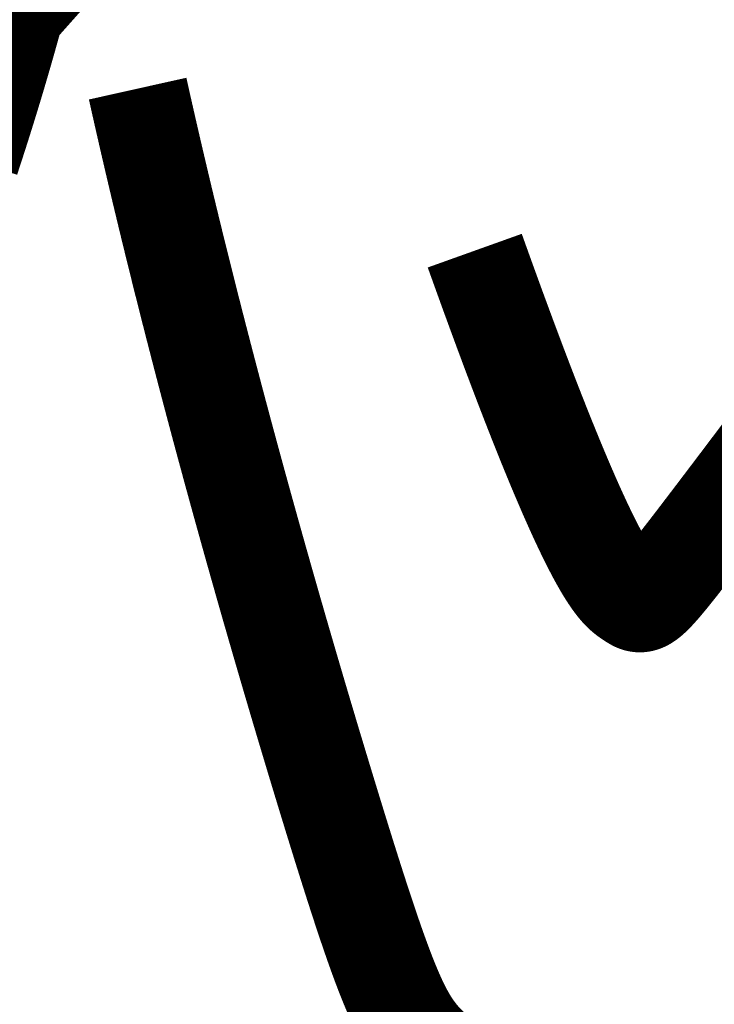
# Model space of a CAD drawing. Units: millimetres. Extents: x 555731 to 1993978, y -125985 to 261450.
# Drawn here: x 1874404 to 1874497, y -106217 to -106085 of the extents above; entities that cross this region are included whole.
import ezdxf
from ezdxf.enums import TextEntityAlignment as Align

# ---------------------------------------------------------------- set-up
doc = ezdxf.new("R2010")
doc.units = ezdxf.units.MM
doc.header["$LTSCALE"] = 1000
for name, color, linetype in [('C-TK_EDIT', 2, 'Continuous'), ('HATCH', 8, 'Continuous'), ('TK', 103, 'Continuous')]:
    doc.layers.add(name, color=color, linetype=linetype)
doc.styles.add('TK2-TY', font='SIMSUN.TTF', dxfattribs={"width": 0.8})

# ---------------------------------------------------------------- blocks, each defined once
blk = doc.blocks.new('zw$8E9D')
at = {"color": 8, "const_width": 53.43750000000001}
for points in [[(1303.325441671885, 740.4433924271143), (1302.821017295588, 738.4388870623588), (1302.310794761113, 736.4257689887672), (1301.794807841536, 734.4041908323197), (1301.273090309987, 732.3743052189602), (1300.745675939543, 730.3362647746544), (1300.212598503393, 728.2902221253753), (1299.673891774553, 726.236329897074), (1299.129589526186, 724.1747407157163), (1298.579725531454, 722.1056072072752), (1298.0243335634, 720.0290819976944), (1297.463447395159, 717.9453177129471), (1296.897100799863, 715.8544669789917), (1296.325327550643, 713.7566824218011), (1295.748161420517, 711.6521166673265), (1295.165636182734, 709.5409223415336), (1294.577785610338, 707.4232520703736), (1293.984643476404, 705.299258479834), (1293.386243554123, 703.1690941958586), (1292.782619616599, 701.032911844406), (1292.173805436905, 698.8908640514564), (1291.559834788146, 696.743103442961), (1290.940741443512, 694.5897826448781), (1290.316559176048, 692.4310542831809), (1289.687321758858, 690.2670709838276), (1289.053062965133, 688.0979853727767), (1288.413816567918, 685.9239500759941), (1287.769616340403, 683.745117719438), (1287.120496055635, 681.5616409290815), (1286.466489486716, 679.3736723308757), (1285.807630406809, 677.1813645507864), (1285.143952589016, 674.9848702147792), (1284.475489806442, 672.7843419488127), (1283.802275832189, 670.5799323788451), (1283.12434443942, 668.3717941308496), (1282.441729401209, 666.1600798307845), (1281.754464490659, 663.9449421046083), (1281.062583480962, 661.726533578294), (1280.366120145103, 659.5050068777928), (1279.665108256304, 657.280514629063), (1278.959581587667, 655.0532094580776), (1278.249573912268, 652.8232439907952), (1277.535119003209, 650.5907708531813), (1276.816250633652, 648.3559426711945), (1276.093002576701, 646.1189120708004), (1274.633502493001, 641.638854118617), (1273.156888937141, 637.151818004364)], [(1272.858799465699, 689.0651237400671), (1276.593219788076, 693.3302533879541), (1280.342832266091, 697.6034751099578), (1284.107482507679, 701.8846732325983), (1287.887016120949, 706.173732082425), (1291.68127871395, 710.4705359859581), (1295.490115894616, 714.7749692697471), (1299.313373271085, 719.086916260334), (1303.150896451349, 723.406261284239), (1307.002531043399, 727.732888667997), (1310.868122655345, 732.0666827381647), (1314.747516895179, 736.4075278212549), (1318.640559370921, 740.7553082438244)], [(1543.470062016218, 588.2304463940018), (1543.92169348069, 586.9677588540799), (1544.371634605894, 585.710942789934), (1544.819888897968, 584.4599841319214), (1545.266459862905, 583.2148688103698), (1545.711351006787, 581.9755827556583), (1546.154565835721, 580.742111898122), (1546.59610785573, 579.5144421681107), (1547.035980572924, 578.2925594959743), (1547.474187493353, 577.0764498120625), (1547.91073212304, 575.8660990467397), (1548.345617968123, 574.6614931303484), (1548.778848534683, 573.4626179932238), (1549.210427328711, 572.2694595657304), (1549.640357856319, 571.0820037782178), (1550.068643623585, 569.9002365610286), (1550.495288136561, 568.7241438445271), (1550.920294901356, 567.5537115590487), (1551.343667423935, 566.3889256349576), (1551.765409210522, 565.229772002589), (1552.185523767024, 564.0762365923074), (1552.604014599638, 562.9283053344407), (1553.020885214355, 561.7859641593604), (1553.436139117315, 560.6491989974238), (1553.849779814482, 559.5179957789514), (1554.261810812051, 558.392340434315), (1554.672235615959, 557.2722188938642), (1555.081057732372, 556.1576170879343), (1555.488280667341, 555.0485209469043), (1555.893907926918, 553.9449164010803), (1556.297943017154, 552.8467893808556), (1556.700389444159, 551.7541258165511), (1557.101250713982, 550.6669116385383), (1557.500530332705, 549.5851327771452), (1557.898231806379, 548.5087751627434), (1558.294358641055, 547.4378247256755), (1558.688914342842, 546.3722673962911), (1559.08190241782, 545.3120891049402), (1559.473326372012, 544.257275781958), (1559.863189711497, 543.2078133577234), (1560.251495942357, 542.1636877625642), (1560.638248570671, 541.1248849268377), (1561.02345110249, 540.0913907809008), (1561.407107043837, 539.0631912550889), (1561.789219900907, 538.0402722797662), (1562.169793179666, 537.0226197852826), (1562.548830386193, 536.0102197019733), (1562.926335026597, 535.0030579602026), (1563.302310606901, 534.001120490313), (1563.676760633214, 533.0043932226617), (1564.049688611558, 532.0128620875985), (1564.421098048042, 531.0265130154585), (1564.790992448747, 530.0453319366206), (1565.159375319723, 529.0693047814057), (1565.526250166993, 528.0984174801852), (1565.891620496724, 527.1326559632871), (1566.255489814881, 526.1720061610831), (1566.61786162763, 525.2164540039157), (1566.978739440936, 524.2659854221274), (1567.338126760966, 523.3205863460898), (1567.696027093742, 522.3802427061164), (1568.052443945315, 521.4449404325933), (1568.407380821765, 520.514665455863), (1568.760841229232, 519.5894037062535), (1569.112828673678, 518.6691411141437), (1569.463346661214, 517.7538636098689), (1569.812398697948, 516.843557123786), (1570.159988289903, 515.9382075862377), (1570.506118943129, 515.0378009275664), (1570.850794163765, 514.1423230781365), (1571.194017457805, 513.2517599683051), (1571.535792331357, 512.3660975284074), (1571.876122290501, 511.4853216887932), (1572.215010841319, 510.6094183798268), (1572.552461489802, 509.7383735318363), (1572.888477742119, 508.8721730752004), (1573.223063104233, 508.01080294024), (1573.556221082312, 507.1542490573265), (1573.887955182348, 506.3024973567954), (1574.218268910481, 505.4555337690108), (1574.547165772761, 504.6133442243154), (1574.874649275152, 503.7759146530589), (1575.200722923881, 502.9432309855838), (1575.525390224939, 502.1152791522691), (1575.848654684407, 501.2920450834281), (1576.170519808336, 500.4735147094325), (1576.490989102807, 499.6596739606248), (1576.8100660739, 498.850508767362), (1577.127754227637, 498.0460050599868), (1577.444057070155, 497.2461487688561), (1577.758978107508, 496.4509258243124), (1578.072520845715, 495.6603221567202), (1578.384688790858, 494.8743236964146), (1578.695485449047, 494.0929163737455), (1579.00491432636, 493.3160861190772), (1579.312978928821, 492.543818862745), (1579.61968276251, 491.7761005351058), (1579.925029333506, 491.0129170665095), (1580.229022147862, 490.2542543873133), (1580.531664711656, 489.5000984278449), (1580.83296053097, 488.7504351184834), (1581.132913111855, 488.0052503895567), (1581.43152596039, 487.2645301714292), (1581.728802582627, 486.5282603944434), (1582.024746484676, 485.7964269889417), (1582.319361172529, 485.0690158853031), (1582.612650152354, 484.346013013841), (1582.904616930144, 483.6274043049343), (1583.195265012007, 482.9131756889183), (1583.484597903996, 482.2033130961499), (1583.772619112191, 481.4978024569718), (1584.059332142613, 480.796629701741), (1584.344740501401, 480.0997807608001), (1584.628847694607, 479.407241564506), (1584.911657228251, 478.7189980432158), (1585.193172608444, 478.0350361272649), (1585.473397341266, 477.3553417470102), (1585.752334932738, 476.6799008328016), (1586.029988888971, 476.0086993149889), (1586.306362716045, 475.3417231239218), (1586.581459920009, 474.6789581899502), (1586.855284006917, 474.0203904434311), (1587.127838482847, 473.366005814707), (1587.399126853881, 472.7157902341205), (1587.669152626069, 472.0697296320432), (1587.937919305463, 471.4278099388102), (1588.2054303982, 470.7900170847715), (1588.471689410275, 470.1563370002841), (1588.736699847825, 469.5267556156832), (1589.000465216843, 468.9012588613405), (1589.262989023438, 468.2798326675984), (1589.524274773692, 467.6624629648068), (1589.784325973684, 467.0491356832936), (1590.043146129436, 466.4398367534523), (1590.300738747028, 465.8345521055962), (1590.55710733257, 465.2332676700898), (1590.812255392084, 464.6359693772902), (1591.06618643165, 464.0426431575397), (1591.318903957348, 463.453274941181), (1591.570411475259, 462.8678506585784), (1591.820712491433, 462.2863562400671), (1592.069810511923, 461.7087776160188), (1592.317709042807, 461.1351007167614), (1592.564411590225, 460.5653114726447), (1592.80992166014, 459.9993958140476), (1593.054242758662, 459.4373396712908), (1593.297378391871, 458.8791289747387), (1593.539332065848, 458.324749654741), (1593.780107286613, 457.7741876416403), (1594.019707560277, 457.2274288657791), (1594.258136392891, 456.6844592575362), (1594.495397290535, 456.1452647472397), (1594.73149375926, 455.6098312652393), (1594.966429305176, 455.0781447418995), (1595.200207434304, 454.5501911075553), (1595.432831652724, 454.0259562925639), (1595.664305466547, 453.5054262272824), (1595.894632381765, 452.9885868420533), (1596.123815904517, 452.4754240672191), (1596.351859540824, 451.9659238331369), (1596.578766796796, 451.4600720701637), (1596.804541178455, 450.9578547086421), (1597.02918619194, 450.4592576789219), (1597.252705343271, 449.9642669113528), (1597.475102138473, 449.4728683362919), (1597.696380083711, 448.985047884089), (1597.916542685009, 448.5007914850867), (1598.135593448416, 448.0200850696419), (1598.353535880015, 447.5429145680973), (1598.570373485883, 447.0692659108026), (1598.786109772074, 446.5991250281222), (1599.000748244725, 446.1324778503913), (1599.214292409772, 445.6693103079597), (1599.426745773409, 445.2096083311917), (1599.638111841661, 444.7533578504299), (1599.848394120549, 444.300544796024), (1600.05759611621, 443.8511550983239), (1600.265721334697, 443.4051746876721), (1600.472773282061, 442.9625894944329), (1600.678755464382, 442.5233854489416), (1600.883671387739, 442.087548481577), (1601.087524558156, 441.6550645226453), (1601.290318481741, 441.2259195025326), (1601.492056664603, 440.8000993515816), (1601.692742612708, 440.3775900001274), (1601.892379832221, 439.9583773785344), (1602.090971829108, 439.5424474171523), (1602.288522109593, 439.1297860463237), (1602.485034179612, 438.7203791963984), (1602.680511545244, 438.3142127977335), (1602.874957712658, 437.9112727806933), (1603.068376187788, 437.5115450755911), (1603.260770476802, 437.115015612806), (1603.452144085721, 436.7216703226732), (1603.642500520626, 436.3314951355569), (1603.831843287597, 435.9444759817998), (1604.020175892685, 435.560598791737), (1604.207501842, 435.1798494957548), (1604.393824641564, 434.8022140241665), (1604.579147797485, 434.427678307351), (1604.763474815758, 434.0562282756291), (1604.94680920252, 433.6878498593796), (1605.129154463852, 433.3225289889378), (1605.310514105746, 432.9602515946535), (1605.49089163437, 432.6010036068838), (1605.670290555718, 432.244770955971), (1605.848714375868, 431.8915395722652), (1606.026166600903, 431.5412953861305), (1606.20265073693, 431.194024327895), (1606.378170289943, 430.8497123279376), (1606.552728766081, 430.5083453165789), (1606.726329671365, 430.1699092241834), (1606.898976511875, 429.8343899811007), (1607.070672793663, 429.5017735176734), (1607.241422022867, 429.1720457642659), (1607.411227705481, 428.8451926512207), (1607.580093347584, 428.5212001088876), (1607.748022455286, 428.2000540676163), (1607.915018534637, 427.8817404577567), (1608.08108509166, 427.5662452096658), (1608.246225632494, 427.2535542536789), (1608.41044366319, 426.9436535201676), (1608.573742689798, 426.6365289394525), (1608.736126218399, 426.3321664419127), (1608.897597755044, 426.0305519578906), (1609.058160805813, 425.7316714177214), (1609.217818876787, 425.4355107517695), (1609.376575474045, 425.1420558903847), (1609.534434103582, 424.8512927639167), (1609.691398271563, 424.5632073027009), (1609.847471484012, 424.2777854371161), (1610.002657247009, 423.9950130974976), (1610.156959066575, 423.7148762141805), (1610.310380448849, 423.4373607175366), (1610.462924899854, 423.1624525378938), (1610.614595925726, 422.8901376056383), (1610.765397032432, 422.6204018510834), (1610.915331726108, 422.3532312046009), (1611.064403512777, 422.0886115965404), (1611.212615898577, 421.8265289572373), (1611.359972389531, 421.5669692170486), (1611.506476491748, 421.3099183063314), (1611.652131711191, 421.0553621554354), (1611.796941554028, 420.803286694696), (1611.94090952634, 420.5536778544847), (1612.084039134119, 420.3065215651368), (1612.226333883475, 420.0618037570021), (1612.367797280458, 419.8195103604376), (1612.50843283115, 419.5796273057931), (1612.648244041688, 419.3421405234112), (1612.787234418036, 419.107035943649), (1612.925407466275, 418.8742994968634), (1613.062766692543, 418.6439171133825), (1613.199315602862, 418.4158747235851), (1613.335057703312, 418.1901582577993), (1613.469996499945, 417.9667536463749), (1613.604135498812, 417.7456468196833), (1613.737478206051, 417.5268237080527), (1613.870028127683, 417.31027024184), (1614.00178876979, 417.0959723514025), (1614.132763638423, 416.8839159670824), (1614.392370079615, 416.4664714382016), (1614.648875499755, 416.057824098003), (1614.902307947457, 415.6578613892852), (1615.152695471246, 415.2664707548611), (1615.400066119677, 414.8835396375143), (1615.644447941304, 414.5089554800506), (1615.885868984682, 414.1426057252756), (1616.124357298337, 413.7843778160022), (1616.359940930852, 413.4341591950069), (1616.592647930753, 413.0918373051027), (1616.822506346623, 412.7572995891023), (1617.049544226989, 412.4304334897897), (1617.273789620376, 412.1111264499705), (1617.495270575397, 411.7992659124575), (1617.714015140606, 411.4947393200346), (1617.93005136447, 411.1974341155146), (1618.143407295604, 410.907237741696), (1618.35411098256, 410.6240376413771), (1618.562190473865, 410.3477212573707), (1618.767673818104, 410.078176032468), (1618.970589063829, 409.8152894094674), (1619.170964259509, 409.5589488311743), (1619.368827453814, 409.3090417403946), (1619.564206695242, 409.0654555799192), (1619.757130032289, 408.8280777925538), (1619.947625513596, 408.5967958211113), (1620.135721187689, 408.3714971083828), (1620.321445103065, 408.1520690971665), (1620.504825308366, 407.9383992302683), (1620.685889852059, 407.7303749504863), (1620.864666782756, 407.5278837006335), (1621.041184148984, 407.3308129234865), (1621.215469999297, 407.13905006188), (1621.387552382279, 406.9524825585831), (1621.557459346426, 406.7709978564162), (1621.725218940293, 406.5944833981848), (1621.890859212464, 406.4228266266728), (1622.054408211465, 406.2559149846929), (1622.215893985878, 406.0936359150364), (1622.37534458423, 405.9358768605161), (1622.532788055076, 405.7825252639304), (1622.688252446969, 405.6334685680777), (1622.841765808465, 405.4885942157707), (1622.993356188119, 405.3477896497861), (1623.143051634455, 405.2109423129514), (1623.290880196088, 405.0779396480575), (1623.436869921512, 404.9486690978956), (1623.581048859283, 404.8230181052859), (1623.723445057985, 404.7008741130121), (1623.864086566144, 404.5821245638872), (1624.003001432342, 404.4666569007095), (1624.140217705019, 404.3543585662774), (1624.275763432874, 404.2451170033964), (1624.409666664375, 404.1388196548651), (1624.541955448134, 404.0353539634889), (1624.67265783262, 403.9346073720662), (1624.801801866473, 403.8364673233955), (1624.929415598162, 403.7408212602822), (1625.0555270763, 403.6475566255249), (1625.180164349382, 403.5565608619218), (1625.303355466021, 403.467721412293), (1625.425128474744, 403.380925719408), (1625.664532362629, 403.2130153751496), (1625.898600401415, 403.0519293715479), (1626.127556979627, 402.8967672510189), (1626.351626485557, 402.7466285559785), (1626.5710333077, 402.6006128288354), (1626.786001834407, 402.4578196119837), (1626.996756868408, 402.3173896926382), (1627.203529410966, 402.1790810021048), (1627.40655523524, 402.0431265504958), (1627.606070237001, 401.9097715685857), (1627.802310312021, 401.779261287149), (1627.995511356159, 401.6518409369528), (1628.185909265158, 401.5277557487789), (1628.373739934963, 401.4072509534017), (1628.559239261231, 401.2905717816029), (1628.742643139849, 401.1779634641571), (1628.924187466648, 401.0696712318168), (1629.104108137399, 400.9659403153928), (1629.282641047903, 400.8670159456306), (1629.46002209399, 400.7731433533336), (1629.63648717149, 400.6845677692472), (1629.812272176176, 400.6015344241678), (1629.987613003905, 400.5242885488697), (1630.162745550479, 400.4530753741274), (1630.33790571164, 400.3881401307008), (1630.513329383219, 400.3297280493862), (1630.689252461103, 400.2780843609507), (1630.865910841094, 400.2334542961544), (1631.043540418905, 400.1960830858006), (1631.222377090453, 400.1662159606494), (1631.402656751452, 400.1440981514752), (1631.58461529779, 400.1299748890742), (1631.768488625268, 400.1240914041846), (1631.954512629629, 400.1266929276026), (1632.14292320676, 400.1380246901099), (1632.238097177527, 400.1470410456386), (1632.333956252434, 400.1583319224737), (1632.430529918405, 400.1719279744648), (1632.527847662481, 400.1878598554686), (1632.625938971585, 400.2061582193201), (1632.724833332672, 400.2268537198615), (1632.82456023281, 400.2499770109716), (1632.925149158866, 400.2755587464635), (1633.026629597938, 400.303629580194), (1633.129031036864, 400.3342201660053), (1633.232382962771, 400.3673611577615), (1633.336714862467, 400.4030832092903), (1633.442056223081, 400.4414169744559), (1633.548436531506, 400.4823931070787), (1633.655885274726, 400.5260422610445), (1633.764431939751, 400.5723950901665), (1633.874106013536, 400.6214822483016), (1633.984936983034, 400.6733343893065), (1634.096954335255, 400.7279821670163), (1634.210187557153, 400.7854562352804), (1634.324666135741, 400.8457872479557), (1634.440419557941, 400.9090058588699), (1634.557477310795, 400.9751427218871), (1634.675868881197, 401.0442284908495), (1634.795623756218, 401.1162938195994), (1634.916771422751, 401.1913693619863), (1635.039341367839, 401.2694857718598), (1635.163363078376, 401.3506737030693), (1635.288866041432, 401.4349638094573), (1635.415879743901, 401.5223867448585), (1635.544433672825, 401.6129731631445), (1635.674557315127, 401.7067537181429), (1635.806280157849, 401.8037590637105), (1635.939631687914, 401.9040198536895), (1636.074641392304, 402.0075667419296), (1636.211338758003, 402.114430382273), (1636.349753271992, 402.2246414285837), (1636.489914421254, 402.3382305346822), (1636.631851692742, 402.4552283544253), (1636.775594573439, 402.5756655416772), (1636.921172550356, 402.6995727502581), (1637.068615110387, 402.8269806340395), (1637.217951740633, 402.9579198468564), (1637.369211927929, 403.0924210425437), (1637.522425159346, 403.2305148749656), (1637.677620921837, 403.3722319979643), (1637.834828702384, 403.517603065382), (1637.99407798794, 403.6666587310829), (1638.155398265517, 403.8194296488873), (1638.318819022068, 403.9759464726667), (1638.484369744605, 404.1362398562487), (1638.652079920023, 404.3003404534902), (1638.821979035361, 404.4682789182407), (1638.994096577575, 404.6400859043351), (1639.168462033675, 404.8157920656304), (1639.345104890584, 404.9954280559832), (1639.524054635316, 405.1790245292214), (1639.705340754823, 405.3666121391943), (1639.888992736116, 405.5582215397517), (1640.075040066178, 405.7538833847502), (1640.263512231904, 405.9536283280249), (1640.454438720335, 406.1574870234326), (1640.647849018453, 406.3654901248156), (1640.843772613211, 406.5776682860087), (1641.042238991562, 406.7940521608689), (1641.243277640548, 407.0146724032602), (1641.446918047091, 407.2395596670103), (1641.653189698205, 407.4687446059543), (1641.862122080842, 407.7022578739634), (1642.073744681984, 407.9401301248727), (1642.288086988614, 408.1823920125389), (1642.505178487685, 408.4290741907971), (1642.72504866618, 408.6802073134968), (1642.947727011109, 408.9358220344875), (1643.173243009398, 409.1959490076188), (1643.401626148087, 409.4606188867256), (1643.632905914099, 409.729862325672), (1643.867111794389, 410.003709978293), (1644.104273276025, 410.2821924984455), (1644.344419845904, 410.5653405399644), (1644.587580991007, 410.8531847566992), (1644.833786198345, 411.145755802514), (1645.083064954873, 411.4430843312221), (1645.335446747602, 411.7452009967019), (1645.590961063484, 412.0521364527958), (1645.849637389474, 412.3639213533243), (1646.111505212553, 412.6805863521658), (1646.376594019704, 413.0021621031556), (1646.644933297939, 413.3286792601357), (1646.916552534181, 413.6601684769557), (1647.191481215472, 413.9966604074652), (1647.469748828677, 414.3381857055138), (1647.751384860894, 414.6847750249362), (1648.036418799049, 415.0364590195968), (1648.324880130094, 415.3932683433231), (1648.616798341012, 415.7552336499793), (1648.912202918844, 416.1223855934149), (1649.211123350484, 416.4947548274504), (1649.513589122944, 416.872372005957), (1649.819629723206, 417.2552677827698), (1650.129274638224, 417.6434728117456), (1650.442553355038, 418.0370177467339), (1650.759495360515, 418.4359332415552), (1651.080130141694, 418.840249950088), (1651.404487185559, 419.2499985261602), (1651.73259597912, 419.6652096236285), (1652.064486009273, 420.0859138963351), (1652.400186763029, 420.5121419981297), (1652.73972772737, 420.9439245828544), (1653.083138389251, 421.3812923043588), (1653.430448235682, 421.8242758164852), (1653.781686753646, 422.2729057730976), (1654.136883430067, 422.7272128280165), (1654.496067751956, 423.1872276351205), (1654.859269206296, 423.6529808482301), (1655.22651728004, 424.124503121202), (1655.59784146017, 424.6018251078785), (1655.97327123367, 425.0849774621092), (1656.352836087521, 425.5739908377509), (1656.736565508676, 426.0688958886385), (1657.124488984147, 426.5697232686216), (1657.516636000859, 427.0765036315424), (1657.91303604588, 427.5892676312651), (1658.313718606078, 428.1080459216173), (1658.718713168491, 428.6328691564559), (1659.128049220075, 429.163767989623), (1659.54175624784, 429.7007730749683), (1659.95986373871, 430.2439150663413), (1660.382401179697, 430.7932246175915), (1660.809398057754, 431.3487323825539), (1661.240883859922, 431.9104690150707), (1661.676888073067, 432.4784651690134), (1662.117440184258, 433.0527514982095), (1662.56256968042, 433.6333586565161), (1663.012306048564, 434.2203172977752), (1663.466678775614, 434.8136580758364), (1663.925717348611, 435.4134116445421), (1664.389451254508, 436.0196086577416), (1664.857909980288, 436.6322797692847), (1665.331123012875, 437.2514556330134), (1665.809119839309, 437.8771669027847), (1666.291929946514, 438.5094442324189), (1666.779582821531, 439.148318275802), (1667.272107951285, 439.7938196867472), (1667.769534822786, 440.4459791191184), (1668.271892922989, 441.1048272267653), (1668.779211738874, 441.7703946635229), (1669.291520166647, 442.4427114088612), (1669.808824139356, 443.1217812255345), (1670.331099759525, 443.8075738198604), (1670.858321136155, 444.5000566221352), (1671.390462378331, 445.1991970626113), (1671.927497595083, 445.9049625715779), (1672.469400895439, 446.617320579302), (1673.016146388312, 447.3362385160872), (1673.567708182847, 448.0616838121641), (1674.124060388043, 448.7936238978582), (1674.6851771129, 449.5320262034147), (1675.251032466447, 450.2768581591154), (1675.821600557771, 451.0280871952418), (1676.396855495783, 451.7856807420758), (1676.9767713896, 452.5496062298771), (1677.561322348221, 453.3198310889347), (1678.150482480647, 454.0963227495231), (1678.744225895935, 454.8790486419239), (1679.342526703054, 455.6679761964115), (1679.945359011122, 456.4630728432458), (1680.552696929051, 457.264306012723), (1681.164514566015, 458.0716431351102), (1681.780786030897, 458.8850516406965), (1682.401485432725, 459.7044989597343), (1683.026586880675, 460.5299525225273), (1683.65606448357, 461.3613797593353), (1684.289892350585, 462.1987481004326), (1684.928044590721, 463.0420249761155), (1685.570495312917, 463.8911778166439), (1686.217218626261, 464.7461740522922), (1686.868188639841, 465.6069811133348), (1687.523379462509, 466.4735664300752), (1688.18276520347, 467.3458974327586), (1688.846319971664, 468.2239415516742), (1689.514017876092, 469.1076662171035), (1690.185833025869, 469.9970388593065), (1690.861739529879, 470.8920269085793), (1691.541711497266, 471.7925977951891), (1692.22572303706, 472.6987189494175), (1692.913748258201, 473.6103578015318), (1693.605761269748, 474.5274817818063), (1694.301736180758, 475.4500583205299), (1695.001647100202, 476.3780548479772), (1695.705468137137, 477.3114387944152), (1696.413173400622, 478.2501775901328), (1697.124736999598, 479.1942386653973), (1697.840133043152, 480.1435894504903), (1698.559335640311, 481.0981973756934)], [(1363.056459561863, 674.8819571481145), (1363.633120062092, 672.2943800548237), (1364.21185605778, 669.7068770189944), (1364.792635023361, 667.1195220719383), (1365.375424433121, 664.5323892449378), (1365.960191761522, 661.945552569312), (1366.546904482879, 659.3590860763434), (1367.135530071566, 656.7730637973291), (1367.726036001928, 654.1875597635735), (1368.31838974834, 651.6026480063738), (1368.912558785203, 649.018402557027), (1369.508510586893, 646.434897446823), (1370.106212627696, 643.8522067070808), (1370.705632382073, 641.2704043690755), (1371.306737324281, 638.6895644641118), (1371.909494928783, 636.1097610234938), (1372.513872669922, 633.5310680785115), (1373.119838022045, 630.9535596604692), (1373.727358459524, 628.3773098006568), (1374.336401456734, 625.802392530386), (1374.94693448802, 623.2288818809466), (1375.558925027784, 620.6568518836211), (1376.172340550344, 618.0863765697359), (1376.7871485301, 615.5175299705661), (1377.403316441429, 612.9503861174235), (1378.020811758674, 610.3850190415978), (1378.639601956209, 607.8215027743863), (1379.259654508409, 605.2599113470933), (1379.880936889618, 602.7003187910159), (1380.503416574211, 600.142799137444), (1381.127061036561, 597.5874264176891), (1381.751837751042, 595.034274663034), (1382.377714191971, 592.4834179047903), (1383.004657833808, 589.9349301742404), (1383.63263615084, 587.3888855026962), (1384.26161661747, 584.8453579214474), (1384.891566708015, 582.3044214617985), (1385.522453896905, 579.7661501550392), (1386.154245658516, 577.2306180324667), (1386.786909467133, 574.6978991253854), (1387.420412797161, 572.1680674650925), (1388.054723123001, 569.6411970828922), (1388.689807919, 567.1173620100672), (1389.325634659472, 564.5966362779218), (1389.96217081885, 562.0790939177532), (1390.599383871478, 559.564808960873), (1391.237241291732, 557.0538554385494), (1391.875710553955, 554.5463073821156), (1392.514759132522, 552.0422388228253), (1393.154354501807, 549.5417237920265), (1393.794464136183, 547.0448363209871), (1394.114701638493, 545.7977760551585), (1394.435055509966, 544.5516504410189), (1394.755521684943, 543.3064687324513), (1395.076096097589, 542.0622401833971), (1395.396774682362, 540.8189740477465), (1395.717553373426, 539.5766795794334), (1396.038428105123, 538.3353660323555), (1396.359394811763, 537.0950426604322), (1396.680449427629, 535.8557187175684), (1397.001587887033, 534.6174034576834), (1397.322806124255, 533.3801061346821), (1397.644100073579, 532.143836002484), (1397.965465669316, 530.9086023150012), (1398.286898845749, 529.6744143261385), (1398.608395537216, 528.4412812898227), (1398.929951677943, 527.209212459944), (1399.251563202299, 525.9782170904364), (1399.573226044507, 524.7483044351975), (1399.894936138939, 523.5194837481395), (1400.216689419816, 522.291764283189), (1400.538481821539, 521.0651552942436), (1400.860309278272, 519.8396660352155), (1401.182167724386, 518.6153057600313), (1401.504053094191, 517.392083722596), (1401.825961321912, 516.1700091768143), (1402.147888341919, 514.9490913765985), (1402.469830088492, 513.7293395758752), (1402.791782495886, 512.5107630285493), (1403.113741498411, 511.2933709885256), (1403.43570303038, 510.0771727097308), (1403.757663026132, 508.8621774460553), (1404.079617419862, 507.648394451433), (1404.40156214594, 506.4358329797687), (1404.723493138648, 505.2245022849675), (1405.045406332269, 504.0144116209485), (1405.367297661112, 502.8055702416314), (1405.689163059433, 501.5979874009136), (1406.010998461599, 500.3916723527145), (1406.332799801865, 499.1866343509464), (1406.654563014512, 497.9828826495213), (1406.976284033823, 496.7804265023442), (1407.297958794166, 495.5792751633489), (1407.619583229796, 494.3794378864259), (1407.941153274995, 493.1809239254944), (1408.262664864043, 491.9837425344595), (1408.584113931312, 490.7879029672549), (1408.905496410996, 489.5934144777711), (1409.226808237494, 488.4002863199275), (1409.548045345, 487.2085277476363), (1409.869203667884, 486.0181480148167), (1410.190279140457, 484.8291563753592), (1410.511267696944, 483.6415620832049), (1410.832165271684, 482.4553743922443), (1411.152967798931, 481.2706025564039), (1411.473671213054, 480.0872558295887), (1411.794271448278, 478.9053434657108), (1412.114764438942, 477.7248747186823), (1412.435146119329, 476.5458588424153), (1412.755412423721, 475.3683050908221), (1413.07555928643, 474.1922227178147), (1413.395582641766, 473.0176209773126), (1413.715478423983, 471.8445091232206), (1414.035242567392, 470.6728964094509), (1414.354871006333, 469.5027920899229), (1414.674359675031, 468.3342054185414), (1414.993704507855, 467.1671456492113), (1415.312901439029, 466.0016220358593), (1415.631946402922, 464.8376438323976), (1415.950835333759, 463.675220292731), (1416.26956416585, 462.5143606707716), (1416.588128833537, 461.3550742204316), (1416.906525271072, 460.1973701956304), (1417.224749412737, 459.0412578502655), (1417.542797192902, 457.8867464382711), (1417.86066454582, 456.7338452135446), (1418.178347405774, 455.5825634299981), (1418.495841707074, 454.4329103415512), (1418.813143384003, 453.2848952021086), (1419.130248370871, 452.1385272655898), (1419.447152601962, 450.9938157858924), (1419.763852011587, 449.8507700169503), (1420.080342533998, 448.7093992126611), (1420.396620103566, 447.569712626937), (1420.712680654542, 446.4317195136973), (1421.02852012121, 445.295429126847), (1421.344134437852, 444.1608507203055), (1421.659519538865, 443.0279935479775), (1421.974671358417, 441.8968668637826), (1422.289585830877, 440.7674799216256), (1422.604258890555, 439.639841975426), (1422.918686471676, 438.5139622790957), (1423.23286450858, 437.3898500865325), (1423.54678893555, 436.2675146516704), (1423.860455686925, 435.1469652284068), (1424.17386069693, 434.0282110706612), (1424.486999899935, 432.9112614323458), (1424.799869230133, 431.7961255673654), (1425.112464621954, 430.6828127296394), (1425.424782009592, 429.5713321730727), (1425.736817327357, 428.4616931515848), (1426.048566509591, 427.3539049190877), (1426.360025490547, 426.2479767294863), (1426.671190204564, 425.1439178367073), (1426.982056585897, 424.0417374946483), (1427.292620568827, 422.9414449572214), (1427.602878087695, 421.8430494783534), (1427.912825076783, 420.7465603119417), (1428.222457470343, 419.6519867119059), (1428.531771202775, 418.5593379321508), (1428.840762208274, 417.4686232266031), (1429.149426421151, 416.3798518491603), (1429.457759775774, 415.2930330537492), (1429.76575820634, 414.2081760942674), (1430.073417647218, 413.125290224627), (1430.38073403266, 412.0443846987546), (1430.687703297008, 410.9654687705479), (1430.994321374485, 409.8885516939336), (1431.30058419946, 408.8136427228092), (1431.606487706187, 407.7407511111014), (1431.912027829007, 406.6698861127079), (1432.217200502142, 405.6010569815553), (1432.522001659963, 404.5342729715339), (1432.826427236694, 403.469543336585), (1433.130473166675, 402.4068773305989), (1433.434135384217, 401.3462842074878), (1433.737409823603, 400.2877732211782), (1434.040292419086, 399.2313536255751), (1434.342779105034, 398.1770346745907), (1434.644865815673, 397.124825622137), (1434.946548485343, 396.0747357221262), (1435.247823048354, 395.0267742284777), (1435.548685438931, 393.9809503950819), (1435.849131591414, 392.9372734758872), (1436.149157440115, 391.8957527247694), (1436.448758919316, 390.8563973956552), (1436.747931963328, 389.8192167424641), (1437.046672506374, 388.7842200190935), (1437.344976482855, 387.7514164794702), (1437.642839826993, 386.7208153774991), (1437.9402584731, 385.6924259670996), (1438.237228355487, 384.6662575021692), (1438.533745408437, 383.6423192366274), (1438.829805566289, 382.6206204243863), (1439.125404763268, 381.6011703193726), (1439.420538933715, 380.5839781754767), (1439.715204011882, 379.5690532466251), (1440.009395932138, 378.5564047867156), (1440.303110628709, 377.5460420496747), (1440.596344035934, 376.5379742894074), (1440.889092088066, 375.5322107598258), (1441.181350719475, 374.5287607148493), (1441.473115864384, 373.5276334083828), (1441.764383457106, 372.5288380943384), (1442.055149431922, 371.5323840266356), (1442.345409723202, 370.5382804591791), (1442.63516026517, 369.5465366458884), (1442.924396992108, 368.5571618406684), (1443.213115838385, 367.5701652974385), (1443.501312738255, 366.585556270089), (1443.788983626, 365.6033440125684), (1444.076124435931, 364.6235377787598), (1444.362731102417, 363.6461468225898), (1444.648799559596, 362.6711803979633), (1444.934325741895, 361.6986477587925), (1445.219305583538, 360.728558159004), (1445.503735018865, 359.7609208524882), (1445.787609982159, 358.7957450931863), (1446.070926407701, 357.833040134974), (1446.353680229804, 356.8728152317854), (1446.635867382778, 355.9150796375252), (1446.917483800848, 354.9598426061202), (1447.198525418382, 354.007113391468), (1447.478988169663, 353.0569012474807), (1447.758867988945, 352.1092154280777), (1448.038160810596, 351.1640651871712), (1448.316862568841, 350.2214597786588), (1448.59496919802, 349.2814084564743), (1448.872476632416, 348.3439204745227), (1449.149380806339, 347.4090050867089), (1449.425677654071, 346.476671546945), (1449.701363109838, 345.5469291091576), (1449.976433108066, 344.6197870272372), (1450.250883582979, 343.6952545551176), (1450.52471046889, 342.7733409467037), (1450.797909700079, 341.8540554558931), (1451.070477210858, 340.9374073366271), (1451.34240893551, 340.0234058427886), (1451.613700808346, 339.1120602283045), (1451.884348763648, 338.203379747094), (1452.154348735698, 337.2973736530548), (1452.423696658807, 336.3940512000918), (1452.692388467316, 335.4934216421461), (1452.96042009542, 334.5954942331155), (1453.227787477488, 333.7002782269046), (1453.494486547861, 332.8077828774331), (1453.760513240704, 331.9180174386129), (1454.025863490417, 331.030991164349), (1454.290533231251, 330.1467133085607), (1454.55451839749, 329.2651931251603), (1454.817814923474, 328.3864398680671), (1455.080418743484, 327.5104627911714), (1455.342325791804, 326.6372711484146), (1455.603532002744, 325.7668741936868), (1455.864033310587, 324.8992811809076), (1456.123825649614, 324.034501363989), (1456.382904954167, 323.1725439968432), (1456.641267158469, 322.313418333375), (1456.898908196919, 321.4571336275112), (1457.155824003712, 320.6036991331566), (1457.412010513217, 319.7531241042161), (1457.667463659687, 318.9054177946164), (1457.922179377405, 318.0605894582695), (1458.176153600711, 317.2186483490659), (1458.429382263887, 316.3796037209395), (1458.681861301244, 315.5434648277951), (1458.933586647006, 314.7102409235449), (1459.184554235544, 313.8799412621083), (1459.434760001168, 313.0525750973829), (1459.684199878073, 312.2281516832954), (1459.932869800657, 311.4066802737434), (1460.180765703175, 310.5881701226608), (1460.427883519907, 309.7726304839307), (1460.674219185166, 308.960070611487), (1460.919768633234, 308.1504997592347), (1461.16452779845, 307.343927181093), (1461.408492615068, 306.540362130967), (1461.651659017371, 305.7398138627614), (1461.894022939727, 304.9422916304102), (1462.135580316361, 304.1478046878037), (1462.376327081613, 303.3563622888687), (1462.616259169707, 302.5679736875099), (1462.855372515041, 301.7826481376396), (1463.093663051812, 301.0003948931699), (1463.331126714416, 300.2212232080128), (1463.56775943705, 299.4451423360952), (1463.803557154082, 298.6721615313145), (1464.038515799795, 297.9022900475757), (1464.272631308471, 297.1355371388054), (1464.505899614363, 296.3719120589085), (1464.738316651841, 295.6114240618044), (1464.969878355128, 294.8540824014053), (1465.200580994104, 294.0998954938041), (1465.430424738268, 293.3488620156641), (1465.659412273322, 292.6009743600953), (1465.887546326936, 291.8562248154776), (1466.114829626633, 291.1146056702273), (1466.341264899966, 290.376109212717), (1466.566854874633, 289.6407277313556), (1466.791602278186, 288.9084535145157), (1467.01550983818, 288.1792788505918), (1467.238580282225, 287.4531960280001), (1467.460816337989, 286.7301973350986), (1467.682220732968, 286.0102750603037), (1467.90279619483, 285.2934214919951), (1468.1225454511, 284.5796289185819), (1468.341471229447, 283.8688896284439), (1468.559576257423, 283.161195909961), (1468.776863262639, 282.4565400515421), (1468.993334972678, 281.7549143415818), (1469.208994115121, 281.0563110684525), (1469.423843417608, 280.3607225205706), (1469.637885607721, 279.6681409863158), (1469.851123413013, 278.9785587540828), (1470.063559561124, 278.2919681122585), (1470.275196779636, 277.6083613492374), (1470.48603779613, 276.9277307534066), (1470.69608533819, 276.2500686131752), (1470.905342133483, 275.575367216923), (1471.113810909534, 274.9036188530445), (1471.321494393924, 274.2348158099267), (1471.528395314323, 273.5689503759641), (1471.734516398283, 272.9060148395583), (1471.939860373415, 272.2460014890894), (1472.144429967244, 271.5889026129516), (1472.348227907496, 270.9347104995395), (1472.551256921637, 270.2834174372547), (1472.753519737336, 269.6350157144698), (1472.955019082176, 268.9894976195865), (1473.155757683708, 268.3468554409992), (1473.355738269602, 267.7070814671024), (1473.554963567411, 267.0701679862759), (1473.753436304716, 266.4361072869142), (1473.9511592091, 265.8048916574262), (1474.148135008261, 265.1765133861991), (1474.344366429665, 264.5509647615982), (1474.53985620098, 263.9282380720542), (1474.734607049759, 263.3083256059326), (1474.928621703672, 262.6912196516278), (1475.121902890241, 262.0769124975413), (1475.314453337051, 261.4653964320751), (1475.506275771797, 260.8566637435943), (1475.697372921946, 260.2507067205079), (1475.887747515168, 259.6475176512031), (1476.077402279072, 259.0470888240743), (1476.266339941183, 258.449412527516), (1476.45456322917, 257.8544810499152), (1476.642074870557, 257.2622866796664), (1476.828877593012, 256.6728217051641), (1477.014974124089, 256.0860784147953), (1477.20036719137, 255.5020490969473), (1477.385059522465, 254.920726040029), (1477.569053845014, 254.3421015324202), (1477.752352886542, 253.7661678625082), (1477.934959374688, 253.1929173187091), (1478.116876037035, 252.622342189381), (1478.298105601134, 252.0544347629475), (1478.478650794656, 251.4891873277738), (1478.658514345152, 250.9265921722763), (1478.837698980235, 250.3666415848202), (1479.016207427485, 249.809327853829), (1479.194042414485, 249.2546432676754), (1479.371206668875, 248.7025801147538), (1479.547702918237, 248.1531306834586), (1479.723533890123, 247.6062872621696), (1479.898702312174, 247.0620421393032), (1480.073210911942, 246.5203876032247), (1480.247062417067, 245.9813159423575), (1480.420259555132, 245.4448194450597), (1480.59280505369, 244.9108903997549), (1480.764701640379, 244.3795210948156), (1480.935952042841, 243.8507038186362), (1481.106558988569, 243.324430859604), (1481.276525205234, 242.8006945061279), (1481.445853420388, 242.2794870465877), (1481.614546361612, 241.760800769378), (1481.782606756547, 241.2446279628857), (1481.950037332805, 240.7309609155127), (1482.116840817878, 240.2197919156388), (1482.283019939496, 239.7111132516729), (1482.448577425122, 239.2049172120023), (1482.613516002486, 238.7011960850068), (1482.777838399081, 238.1999421590808), (1482.941547342518, 237.7011477226333), (1483.104645560437, 237.2048050640442), (1483.267135780392, 236.7109064717006), (1483.429020729993, 236.2194442340042), (1483.590303136822, 235.7304106393422), (1483.75098572846, 235.2437979761016), (1483.911071232549, 234.7595985326916), (1484.07056237667, 234.2778045974846), (1484.229461888433, 233.7984084588898), (1484.387772495364, 233.3214024052795), (1484.54549692513, 232.8467787250702), (1484.702637905284, 232.3745297066343), (1484.859198163438, 231.9046476383737), (1485.015180427203, 231.4371248086827), (1485.170587424131, 230.9719535059339), (1485.325421881862, 230.5091260185509), (1485.47968652795, 230.0486346348989), (1485.633384090033, 229.5904716433797), (1485.786517295666, 229.1346293323877), (1485.939088872459, 228.68109999031), (1486.091101548023, 228.2298759055411), (1486.24255804994, 227.7809493664754), (1486.393461105792, 227.3343126615073), (1486.54381344319, 226.8899580790239), (1486.693617789744, 226.4478779074052), (1486.842876873008, 226.0080644350746), (1486.991593420593, 225.5705099503975), (1487.139770160138, 225.1352067417756), (1487.287409819197, 224.702147097596), (1487.434515125322, 224.2713233062532), (1487.581088806182, 223.8427276561415), (1487.72713358936, 223.4163524356627), (1487.872652202437, 222.9921899331821), (1488.017647372995, 222.5702324371232), (1488.162121828645, 222.1504722358513), (1488.306078296941, 221.7329016177755), (1488.449519505579, 221.3175128712828), (1488.592448182026, 220.9042982847677), (1488.73486705398, 220.4932501466174), (1488.876778848993, 220.0843607452261), (1489.018186294677, 219.6776223689812), (1489.159092118585, 219.2730273062843), (1489.299499048328, 218.8705678455226), (1489.439409811544, 218.4702362750904), (1489.578827135789, 218.072024883375), (1489.717753748671, 217.6759259587634), (1489.856192377803, 217.2819317896647), (1489.994145750708, 216.8900346644659), (1490.131616595056, 216.5002268715471), (1490.268607638427, 216.112500699317), (1490.405121608404, 215.7268484361557), (1490.54116123257, 215.3432623704502), (1490.676729238534, 214.9617347906096), (1490.811828353879, 214.5822579850137), (1490.946461306245, 214.2048242420569), (1491.080630823155, 213.829425850141), (1491.214339632308, 213.4560550976457), (1491.34759046117, 213.0847042729656), (1491.480386037409, 212.715365664495), (1491.612729088636, 212.3480315606284), (1491.744622342405, 211.982694249753), (1491.876068526326, 211.6193460202558), (1492.00707036801, 211.2579791605458), (1492.137630595011, 210.898585959003), (1492.267751934967, 210.5411587040289), (1492.397437115433, 210.1856896840036), (1492.526688864047, 209.8321711873141), (1492.655509908363, 209.4805955023694), (1492.783902976051, 209.1309549175567), (1492.911870794604, 208.783241721263), (1493.039416091691, 208.4374482018829), (1493.166541594866, 208.0935666478181), (1493.293250031711, 207.7515893474338), (1493.419544129894, 207.4115085891535), (1493.54542661694, 207.0733166613645), (1493.670900220459, 206.737005852432), (1493.795967668091, 206.4025684507724), (1493.920631687361, 206.0699967447799), (1494.044895005907, 205.73928302282), (1494.168760351313, 205.4104195733235), (1494.292230451189, 205.0833986846483), (1494.415308033116, 204.758212645218), (1494.537995824707, 204.4348537433834), (1494.660296553513, 204.1133142675753), (1494.782212947175, 203.7935865061736), (1494.903747733246, 203.4756627475581), (1495.024903639336, 203.1595352801305), (1495.145683393086, 202.8451963922853), (1495.266089722048, 202.5326383724096), (1495.386125353805, 202.221853508905), (1495.505793015967, 201.9128340901516), (1495.625095436146, 201.6055724045509), (1495.744035341893, 201.3000607404829), (1495.862615460879, 200.9962913863565), (1495.980838520656, 200.6942566305515), (1496.098707248748, 200.3939487614552), (1496.216224372882, 200.0953600674766), (1496.333392620552, 199.7984828369954), (1496.4502147194, 199.5033093584134), (1496.566693397006, 199.2098319201032), (1496.682831381011, 198.918042810481), (1496.798631398909, 198.6279343179194), (1496.9140961784, 198.3394987308275), (1497.029228447005, 198.0527283375923), (1497.144030932337, 197.767615426601), (1497.258506362035, 197.4841522862407), (1497.372657463624, 197.2023312049132), (1497.486486964772, 196.9221444709983), (1497.599997593003, 196.6435843729123), (1497.713192075986, 196.366643199035), (1497.826073141245, 196.0913132377391), (1497.93864351642, 195.8175867774407), (1498.050905929093, 195.5454561065271), (1498.162863106845, 195.2749135133927), (1498.274517777318, 195.0059512864173), (1498.385872668034, 194.7385617140026), (1498.496930506633, 194.472737084543), (1498.607694020728, 194.2084696864185), (1498.718165937869, 193.945751808038), (1498.828348985699, 193.6845757377741), (1498.938245891739, 193.4249337640358), (1499.04785938366, 193.1668181752102), (1499.157192189043, 192.9102212596845), (1499.266247035441, 192.6551353058458), (1499.375026650494, 192.4015526021103), (1499.483533761755, 192.1494654368507), (1499.591771096864, 191.8988660984614), (1499.699741383374, 191.6497468753296), (1499.807447348954, 191.4021000558641), (1499.914891721128, 191.155917928445), (1500.022077227477, 190.9111927814592), (1500.129006595642, 190.6679169033159), (1500.235682553204, 190.4260825823876), (1500.342107827746, 190.185682107076), (1500.448285146907, 189.9467077657755), (1500.554217238241, 189.7091518468806), (1500.659906829329, 189.473006638771), (1500.765356647782, 189.2382644298486), (1500.87056942124, 189.0049175085078), (1500.975547877257, 188.7729581631211), (1501.080294743413, 188.5423786821193), (1501.18481274732, 188.3131713538532), (1501.28910461659, 188.0853284667392), (1501.393173078774, 187.8588423091642), (1501.497020861512, 187.6337051695082), (1501.600650692417, 187.4099093361874), (1501.704065299011, 187.1874470975745), (1501.807267408905, 186.9663107420711), (1501.910259749769, 186.7464925580571), (1502.013045049127, 186.5279848339414), (1502.11562603456, 186.3107798581041), (1502.218005433708, 186.0948699189394), (1502.320185974211, 185.880247304849), (1502.422170383565, 185.6669043042057), (1502.523961389379, 185.4548332054255), (1502.625561719295, 185.2440262968739), (1502.726974100893, 185.0344758669671), (1502.828201261756, 184.8261742040922), (1502.929245929496, 184.6191135966292), (1503.030110831693, 184.4132863329723), (1503.130798695958, 184.2086847015235), (1503.231312249845, 184.0053009906696), (1503.331654221023, 183.8031274888053), (1503.431827336986, 183.6021564843104), (1503.531834325433, 183.4023802656011), (1503.631677913887, 183.20379112105), (1503.731360829988, 183.0063813390589), (1503.830885801319, 182.8101432080075), (1503.930255555431, 182.6150690162976), (1504.029472819966, 182.4211510523237), (1504.128540322534, 182.2283816044801), (1504.227460790687, 182.0367529611394), (1504.326236952038, 181.846257410718), (1504.424871534167, 181.6568872415883), (1504.523367264686, 181.4686347421521), (1504.621726871206, 181.2814922008038), (1504.719953081309, 181.0954519059378), (1504.818048622546, 180.9105061459341), (1504.91601622256, 180.7266472091942), (1505.013858608931, 180.5438673841054), (1505.11157850927, 180.3621589590621), (1505.209178651188, 180.1815142224514), (1505.306661762239, 180.001925462675), (1505.404030570004, 179.8233849681201), (1505.501287802152, 179.6458850271738), (1505.598436186177, 179.4694179282378), (1505.695478449779, 179.2939759596993), (1505.792417320481, 179.1195514099527), (1505.889255525864, 178.9461365673924), (1505.985995793599, 178.7737237203983), (1506.082640851266, 178.602305157372), (1506.179193426389, 178.4318731667008), (1506.275656246638, 178.2624200367864), (1506.372032039566, 178.0939380560085), (1506.468323532754, 177.9264195127762), (1506.564533453871, 177.7598566954548), (1506.660664530442, 177.5942418924606), (1506.756719490077, 177.4295673921806), (1506.948611968983, 177.1030084533122), (1507.140232711303, 176.7801181859977), (1507.331603537808, 176.4608348973634), (1507.522746269242, 176.1450968945574), (1507.713682726404, 175.8328424847059), (1507.904434730008, 175.5240099749499), (1508.095024100854, 175.2185376724228), (1508.285472659685, 174.9163638842729), (1508.475802227273, 174.6174269176336), (1508.666034624359, 174.3216650796312), (1508.856191671715, 174.0290166774066), (1509.046295190084, 173.7394200181006), (1509.236367000296, 173.4528134088541), (1509.426428923005, 173.1691351567861), (1509.616502779012, 172.8883235690591), (1509.806610389118, 172.6103169527851), (1509.996773574007, 172.3350536151193), (1510.187014154537, 172.062471863188), (1510.377353951364, 171.7925100041321), (1510.567814785318, 171.5251063450851), (1510.75841847714, 171.2601991931806), (1510.949186847603, 170.997726855574), (1511.140141717449, 170.7376276393843), (1511.33130490742, 170.4798398517523), (1511.522698238317, 170.2243017998189), (1511.714343530854, 169.9709517907177), (1511.906260958989, 169.7197308125542), (1512.098451552214, 169.4706110197585), (1512.290903988585, 169.2235846740514), (1512.483606740454, 168.9786443722987), (1512.676548280171, 168.7357827113228), (1512.86971708003, 168.494992287975), (1513.063101612322, 168.2562656991213), (1513.256690349372, 168.0195955415911), (1513.45047176347, 167.7849744122432), (1513.644434326998, 167.5523949079143), (1513.83856651216, 167.3218496254558), (1514.032856791397, 167.0933311617191), (1514.227293636941, 166.866832113541), (1514.421865521086, 166.6423450777802), (1514.616560916154, 166.4198626512807), (1514.811368294526, 166.1993774308794), (1515.006276128464, 165.9808820134422), (1515.201272890263, 165.7643689957986), (1515.396347052272, 165.5498309748073), (1515.591487086756, 165.3372605473123), (1515.786681466067, 165.1266503101579), (1515.981918662495, 164.9179928602025), (1516.177187148394, 164.7112807942758), (1516.372475395998, 164.5065067092437), (1516.567771877686, 164.3036632019284), (1516.763065065752, 164.1027428691959), (1516.958343432518, 163.9037383078903), (1517.153595450247, 163.7066421148702), (1517.348809591349, 163.5114468869579), (1517.543974328, 163.3181452210192), (1517.73907813261, 163.1267297138984), (1517.934109477501, 162.9371929624249), (1518.129056834907, 162.7495275634792), (1518.323908677237, 162.5637261138763), (1518.518653476698, 162.3797812104895), (1518.713279705669, 162.1976854501481), (1518.907775836444, 162.0174314297037), (1519.102130341373, 161.8390117460076), (1519.296331692662, 161.6624189959039), (1519.49036836272, 161.4876457762366), (1519.684228823869, 161.3146846838572), (1519.877901548345, 161.143528315617), (1520.071375008498, 160.9741692683529), (1520.264637676708, 160.8066001389234), (1520.457678025181, 160.6408135241727), (1520.650484526239, 160.4768020209376), (1520.843045652233, 160.3145582260695), (1521.035349875485, 160.154074736427), (1521.227385668259, 159.9953441488469), (1521.419141502935, 159.8383590601807), (1521.610605851747, 159.6831120672723), (1521.801767187077, 159.5295957669732), (1521.992613981187, 159.3778027561202), (1522.1831347064, 159.2277256315865), (1522.373317835067, 159.0793569901798), (1522.563151839422, 158.9326894287806), (1522.752625191875, 158.7877155442184), (1522.941726364661, 158.6444279333518), (1523.130443830101, 158.5028191930105), (1523.318766060547, 158.3628819200676)]]:
    blk.add_lwpolyline(points, dxfattribs=at)
blk = doc.blocks.new('DBTK-A22222')
at = {"layer": 'HATCH', "color": 8, "xscale": 0.5, "yscale": 0.5, "zscale": 0.5}
blk.add_blockref('zw$8E9D', (56524.49227967591, 39444.12620724645), dxfattribs=at)
at = {"layer": 'C-TK_EDIT', "color": 2, "style": 'TK2-TY', "width": 0.8}
for tag, rotation, p in [('项目负责', 359.9999989653278, (54900, 39800)), ('专业负责', 359.9999989653278, (54900, 39000)), ('设计', 359.9999989653278, (54900, 38200)), ('项目负责', 359.9999989653278, (54899.99999999627, 9649.999999995809)), ('审定', 359.9999989653278, (54899.99999999674, 8849.999999998603)), ('审核', 359.9999989653278, (54899.99999999674, 8049.999999998603)), ('专业负责', 359.9999989653278, (54899.99999999627, 7249.999999995809)), ('校对', 1.565683040528925e-06, (54899.99999999627, 6449.999999995809)), ('设计', 359.9999989653278, (54899.99999999627, 5649.999999995809)), ('制图', 359.9999989646091, (54899.99999999627, 4849.999999995343))]:
    blk.add_attdef(tag, text='', height=300, rotation=rotation, dxfattribs=at).set_placement(p, align=Align.MIDDLE)
for tag, rotation, p in [('会签建筑', 359.9999989646538, (54374.94319035951, 3384.999999996973)), ('会签结构', 359.9999989646552, (57624.94319035579, 3384.999999996973)), ('会签给排水', 359.9999998318037, (54374.94319035951, 2854.999999997672)), ('会签电气', 359.9999989646552, (57624.94319035579, 2854.999999997672)), ('会签暖通', 359.9999989646552, (54374.94319035951, 2324.999999998603)), ('会签景观', 359.9999989646552, (57624.94319035579, 2324.99999999837)), ('会签道路', 359.9999998318037, (54374.94319036417, 1794.999999999069)), ('会签桥梁', 359.9999998318037, (57624.94319035579, 1794.999999999069)), ('会签动力', 359.9999998318037, (54374.94319036417, 1264.999999999534)), ('会签其他', 359.9999998318037, (57624.94319036789, 1264.999999995343))]:
    blk.add_attdef(tag, text='', height=240, rotation=rotation, dxfattribs=at).set_placement(p, align=Align.MIDDLE_CENTER)
for tag, p in [('工程名称_001', (40147.02145793309, 1869.999999997905)), ('子项名称_001', (48723.41034682185, 1869.999999997905)), ('建设单位_001', (30198.74368015534, 1869.999999997905)), ('图名_001', (28756.53256904449, 809.9999999993015))]:
    blk.add_attdef(tag, p, '', height=240, dxfattribs=at)
for tag, p in [('阶段', (40343.05555555504, 1529.999999999534)), ('专业', (33481.94444444403, 1529.999999999534)), ('版次', (47204.16666666698, 1529.999999999534)), ('工程号', (36987.5, 1529.999999999534)), ('日期', (50634.72222222202, 1529.999999999534)), ('图号', (43773.61111111101, 1529.999999999534))]:
    blk.add_attdef(tag, text='', height=300, dxfattribs=at).set_placement(p, align=Align.MIDDLE)

msp = doc.modelspace()

# ---------------------------------------------------------------- block references
at = {"layer": 'TK', "xscale": 0.5, "yscale": 0.5, "zscale": 0.5}
msp.add_blockref('DBTK-A22222', (1845817.085495673, -125984.9340224593), dxfattribs=at)

doc.saveas('drawing.dxf')
